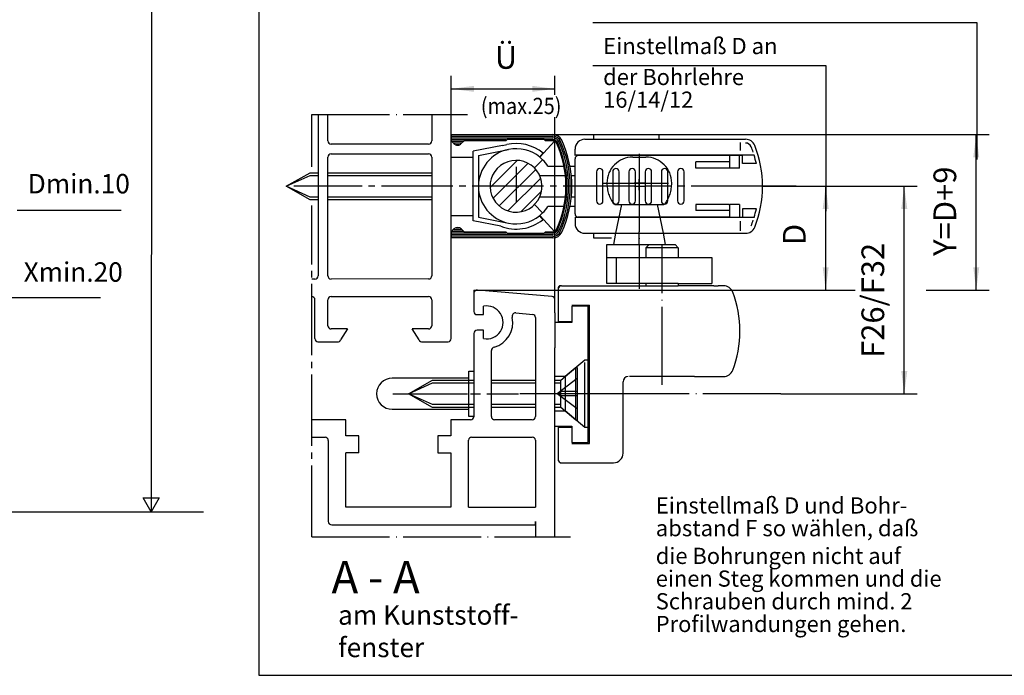
# Model space of a CAD drawing. Units: millimetres. Extents: x -519 to 312, y -845 to -261.
# Drawn here: x -297 to -146, y -716 to -615 of the extents above; entities that cross this region are included whole.
import ezdxf

# ---------------------------------------------------------------- set-up
doc = ezdxf.new("R2010")
doc.units = ezdxf.units.MM
for name, pattern in [('DASH_CENTER', [14, 11, -1, 1, -1]), ('DOT_CENTER', [14, 12, -1, 0, -1]), ('LONG_DASHED', [15, 10, -5])]:
    doc.linetypes.add(name, pattern=pattern)
for name, color, linetype in [('1', 7, 'Continuous'), ('AM_VIS', 7, 'Continuous'), ('Mittellinie', 7, 'Continuous'), ('VollBreit', 7, 'Continuous')]:
    doc.layers.add(name, color=color, linetype=linetype)
doc.styles.add('CONVERTER_13', font='txt.shx', dxfattribs={"width": 0.9})
doc.styles.add('CONVERTER_15', font='txt.shx', dxfattribs={"width": 0.99})
doc.dimstyles.new('ME10_DIM_22', dxfattribs={"dimtxt": 3.5, "dimasz": 3.5, "dimexe": 2, "dimexo": 0, "dimgap": 2, "dimtad": 1, "dimdsep": 46, "dimtxsty": 'CONVERTER_13', "dimsah": 1, "dimcen": 0.09, "dimclrd": 3, "dimclre": 3, "dimclrt": 4, "dimadec": 0, "dimazin": 0, "dimtfac": 1, "dimtdec": 4, "dimtix": 1, "dimtmove": 0, "dimatfit": 3, "dimfxl": 1, "dimtolj": 1, "dimtzin": 0, "dimarcsym": 0})
doc.dimstyles.new('ME10_DIM_23', dxfattribs={"dimtxt": 3.5, "dimasz": 3.5, "dimexe": 2, "dimexo": 0, "dimgap": 2, "dimtad": 1, "dimdsep": 46, "dimtxsty": 'CONVERTER_13', "dimsah": 1, "dimcen": 0.09, "dimclrd": 3, "dimclre": 3, "dimclrt": 4, "dimadec": 0, "dimazin": 0, "dimtfac": 1, "dimtdec": 4, "dimtix": 1, "dimtmove": 0, "dimatfit": 3, "dimfxl": 1, "dimtolj": 1, "dimtzin": 0, "dimarcsym": 0})
doc.dimstyles.new('ME10_DIM_24', dxfattribs={"dimtxt": 3.5, "dimasz": 3.5, "dimexe": 2, "dimexo": 0, "dimgap": 2, "dimtad": 1, "dimdsep": 46, "dimtxsty": 'CONVERTER_13', "dimsah": 1, "dimcen": 0.09, "dimclrd": 3, "dimclre": 3, "dimclrt": 4, "dimadec": 0, "dimazin": 0, "dimtfac": 1, "dimtdec": 4, "dimtix": 1, "dimtmove": 0, "dimatfit": 3, "dimfxl": 1, "dimtolj": 1, "dimtzin": 0, "dimarcsym": 0})
doc.dimstyles.new('ME10_DIM_26', dxfattribs={"dimtxt": 3.5, "dimasz": 3.5, "dimexe": 2, "dimexo": 0, "dimgap": 2, "dimtad": 1, "dimdsep": 46, "dimtxsty": 'CONVERTER_13', "dimsah": 1, "dimcen": 0.09, "dimclrd": 3, "dimclre": 3, "dimclrt": 4, "dimadec": 0, "dimazin": 0, "dimtfac": 1, "dimtdec": 4, "dimtix": 1, "dimtmove": 0, "dimatfit": 3, "dimfxl": 1, "dimtolj": 1, "dimtzin": 0, "dimarcsym": 0})

# ---------------------------------------------------------------- blocks, each defined once
blk = doc.blocks.new('40444-EP-012__1', base_point=(-103.921, -553.392))
at = {"color": 3, "linetype": 'Continuous'}
for p, q in [((-277.115, -478.178), (-277.19, -690.76)), ((-297.835, -644.202), (-281.835, -644.202)), ((-278.44, -688.595), (-275.94, -688.595)), ((-277.19, -690.76), (-278.44, -688.595)), ((-275.94, -688.595), (-277.19, -690.76))]:
    blk.add_line(p, q, dxfattribs=at)
at = {"layer": '1', "color": 3, "linetype": 'Continuous'}
for p, q in [((-300, -657.702), (-285, -657.702)), ((-302.924, -690.76), (-269.115, -690.76))]:
    blk.add_line(p, q, dxfattribs=at)
at = {"color": 1, "style": 'CONVERTER_15', "width": 0.99}
for s, p in [('Dmin.10', (-296.222, -641.642)), ('Xmin.20', (-296.847, -655.267))]:
    blk.add_text(s, height=3, dxfattribs=at).set_placement(p)
blk = doc.blocks.new('Flügelbock__2', base_point=(-203.21, -659.62))
at = {"color": 3, "linetype": 'LONG_DASHED'}
for p, q in [((-204.7, -643.34), (-205.59, -647.79)), ((-199.18, -643.34), (-198.29, -647.79))]:
    blk.add_line(p, q, dxfattribs=at)
at = {"color": 4, "linetype": 'Continuous'}
for p, q in [((-205.59, -647.79), (-205.94, -649.54)), ((-198.29, -647.79), (-197.94, -649.54)), ((-206.94, -655.54), (-206.94, -649.54)), ((-206.94, -649.54), (-196.94, -649.54)), ((-206.94, -651.54), (-201.09, -651.54)), ((-201.09, -651.54), (-200.94, -651.54)), ((-196.78, -651.54), (-190.78, -651.54)), ((-190.78, -651.54), (-190.78, -655.54)), ((-195.94, -655.54), (-205.44, -655.54)), ((-214.44, -656.19), (-214.44, -661.39)), ((-213.94, -655.89), (-214.14, -655.89)), ((-195.44, -655.89), (-195.94, -655.89)), ((-190.44, -655.89), (-195.44, -655.89)), ((-188.95, -655.89), (-189.78, -655.89)), ((-212.34, -658.89), (-209.64, -658.89)), ((-209.64, -680.19), (-209.64, -658.89)), ((-214.44, -661.39), (-212.34, -661.39)), ((-204.44, -681.69), (-204.44, -670.69)), ((-193.44, -669.89), (-188.95, -669.89)), ((-214.44, -677.69), (-212.34, -677.69)), ((-214.44, -677.69), (-214.44, -682.89)), ((-212.34, -680.19), (-209.64, -680.19)), ((-214.14, -683.19), (-205.94, -683.19))]:
    blk.add_line(p, q, dxfattribs=at)
at = {"color": 3, "linetype": 'DASH_CENTER'}
blk.add_line((-201.94, -649.54), (-201.94, -647.54), dxfattribs=at)
at = {"color": 3, "linetype": 'Continuous'}
blk.add_line((-205.44, -655.54), (-205.44, -651.54), dxfattribs=at)
at = {"color": 4, "linetype": 'Continuous'}
for centre, radius, start, end in [((-188.95, -657.39), 1.5, 20.7836, 90), ((-203.44, -662.89), 17, 339.2164, 0), ((-188.95, -668.39), 1.5, 270, 339.2164)]:
    blk.add_arc(centre, radius, start, end, dxfattribs=at)
at = {"layer": '1', "color": 3, "linetype": 'LONG_DASHED'}
for p, q in [((-205.74, -643.34), (-205.9, -643.26)), ((-198.14, -643.34), (-197.98, -643.26))]:
    blk.add_line(p, q, dxfattribs=at)
at = {"layer": '1', "color": 4, "linetype": 'Continuous'}
for p, q in [((-200.94, -650.04), (-200.44, -649.54)), ((-200.44, -649.54), (-196.44, -649.54)), ((-196.44, -649.54), (-195.94, -650.04)), ((-200.94, -650.04), (-200.94, -651.54)), ((-195.94, -650.04), (-200.94, -650.04)), ((-195.94, -650.04), (-195.94, -651.54)), ((-200.94, -651.54), (-196.78, -651.54)), ((-205.44, -655.54), (-206.94, -655.54)), ((-195.94, -655.54), (-190.78, -655.54)), ((-213.94, -655.89), (-201.09, -655.89)), ((-205.44, -655.89), (-195.94, -655.89)), ((-190.44, -655.89), (-189.78, -655.89)), ((-212.34, -659.04), (-212.34, -661.54)), ((-193.44, -669.89), (-203.44, -669.89)), ((-212.34, -677.54), (-212.34, -680.04))]:
    blk.add_line(p, q, dxfattribs=at)
at = {"layer": '1', "color": 3, "linetype": 'DOT_CENTER'}
for p, q in [((-198.44, -671.14), (-198.44, -649.54)), ((-205.74, -672.54), (-219.99, -672.54))]:
    blk.add_line(p, q, dxfattribs=at)
at = {"layer": '1', "color": 7, "linetype": 'Continuous'}
for p, q in [((-200.94, -655.54), (-200.94, -655.89)), ((-195.94, -655.54), (-195.94, -655.89))]:
    blk.add_line(p, q, dxfattribs=at)
at = {"layer": '1', "color": 4, "linetype": 'Continuous'}
for centre, radius, start, end in [((-213.94, -656.39), 0.5, 90, 180), ((-214.14, -656.19), 0.3, 90, 180), ((-203.44, -662.89), 17, 0, 20.7836), ((-203.64, -670.69), 0.8, 90, 180), ((-213.94, -682.69), 0.5, 180, 270), ((-205.94, -681.69), 1.5, 270, 0)]:
    blk.add_arc(centre, radius, start, end, dxfattribs=at)
at = {"layer": 'AM_VIS', "color": 3, "linetype": 'LONG_DASHED'}
blk.add_line((-202.94, -636.04), (-201.94, -636.04), dxfattribs=at)
at = {"layer": 'VollBreit', "color": 3, "linetype": 'LONG_DASHED'}
blk.add_line((-201.94, -636.04), (-200.94, -636.04), dxfattribs=at)
for centre, radius, start, end in [((-202.94, -640.04), 4, 90, 180), ((-200.94, -640.04), 4, 0, 90), ((-201.44, -640.04), 5.5, 180, 215.7963), ((-202.44, -640.04), 5.5, 324.2037, 0)]:
    blk.add_arc(centre, radius, start, end, dxfattribs=at)
blk.add_open_spline([(-205.74, -643.34), (-205.74, -643.34), (-205.73, -643.34), (-205.71, -643.34), (-205.66, -643.34), (-205.59, -643.34), (-205.5, -643.34), (-205.4, -643.34), (-205.29, -643.34), (-205.16, -643.34), (-205.03, -643.34), (-204.86, -643.34), (-204.68, -643.34), (-204.48, -643.34), (-204.31, -643.34), (-204.14, -643.34), (-203.98, -643.34), (-203.84, -643.34), (-203.7, -643.34), (-203.56, -643.34), (-203.4, -643.34), (-203.23, -643.34), (-203.04, -643.34), (-202.85, -643.34), (-202.64, -643.34), (-202.42, -643.34), (-202.18, -643.34), (-201.94, -643.34), (-201.69, -643.34), (-201.44, -643.34), (-201.2, -643.34), (-200.97, -643.34), (-200.75, -643.34), (-200.55, -643.34), (-200.35, -643.34), (-200.17, -643.34), (-200, -643.34), (-199.84, -643.34), (-199.7, -643.34), (-199.55, -643.34), (-199.4, -643.34), (-199.25, -643.34), (-199.09, -643.34), (-198.92, -643.34), (-198.76, -643.34), (-198.62, -643.34), (-198.51, -643.34), (-198.41, -643.34), (-198.32, -643.34), (-198.25, -643.34), (-198.19, -643.34), (-198.16, -643.34), (-198.15, -643.34), (-198.14, -643.34), (-198.14, -643.34)], degree=3, knots=[0, 0, 0, 0, 0.009502, 0.029378, 0.059628, 0.141042, 0.23326, 0.336284, 0.450112, 0.574746, 0.710184, 0.856427, 1.064676, 1.262205, 1.437098, 1.602631, 1.758801, 1.905611, 2.043059, 2.171146, 2.332485, 2.505759, 2.690967, 2.888111, 3.097189, 3.318202, 3.551149, 3.796032, 4.052849, 4.304491, 4.544671, 4.77339, 4.990648, 5.196445, 5.39078, 5.573653, 5.745066, 5.905017, 6.038564, 6.182049, 6.335469, 6.488687, 6.650678, 6.821443, 7.00098, 7.122743, 7.233276, 7.332579, 7.420654, 7.4975, 7.563116, 7.580846, 7.592365, 7.597674, 7.597674, 7.597674, 7.597674], dxfattribs=at)
blk = doc.blocks.new('Flügelbock__3', base_point=(-183.03, -539.09))
at = {"layer": '1'}
blk.add_blockref('Flügelbock__2', (-203.21, -659.62), dxfattribs=at)
blk = doc.blocks.new('40444-1-0125__8', base_point=(-201.63, -645.95))
at = {"layer": 'Mittellinie', "color": 3, "linetype": 'DOT_CENTER'}
blk.add_line((-201.94, -635.54), (-201.94, -656.36), dxfattribs=at)
at = {"layer": 'Mittellinie', "color": 3, "linetype": 'LONG_DASHED'}
blk.add_line((-207.44, -640.04), (-195.81, -640.04), dxfattribs=at)
blk = doc.blocks.new('*D34')
at = {"layer": '1', "color": 3, "linetype": 'Continuous'}
for p, q in [((-182.94, -640.54), (-159.1, -640.54)), ((-161.1, -672.54), (-161.1, -640.54)), ((-180.13, -672.54), (-159.1, -672.54))]:
    blk.add_line(p, q, dxfattribs=at)
at = {"layer": '1', "color": 3}
for points in [[(-160.63, -644.04), (-161.56, -644.04), (-161.1, -640.54)], [(-161.56, -669.04), (-160.63, -669.04), (-161.1, -672.54)]]:
    blk.add_solid(points, dxfattribs=at)
at = {"layer": '1', "color": 4, "insert": (-163.1, -667.01), "char_height": 3.5, "attachment_point": 7, "rotation": 90, "line_spacing_factor": 0.60024, "style": 'CONVERTER_13'}
blk.add_mtext('F26/F32', dxfattribs=at)
blk = doc.blocks.new('*D35')
at = {"layer": '1', "color": 3, "linetype": 'Continuous'}
for p, q in [((-182.94, -640.54), (-171.21, -640.54)), ((-173.21, -656.54), (-173.21, -640.54)), ((-225.1, -656.54), (-171.21, -656.54))]:
    blk.add_line(p, q, dxfattribs=at)
at = {"layer": '1', "color": 3}
for points in [[(-172.75, -644.04), (-173.67, -644.04), (-173.21, -640.54)], [(-173.67, -653.04), (-172.75, -653.04), (-173.21, -656.54)]]:
    blk.add_solid(points, dxfattribs=at)
at = {"layer": '1', "color": 4, "insert": (-175.21, -649.62), "char_height": 3.5, "attachment_point": 7, "rotation": 90, "line_spacing_factor": 0.60024, "style": 'CONVERTER_13'}
blk.add_mtext('D', dxfattribs=at)
blk = doc.blocks.new('*D36')
at = {"layer": '1', "color": 3, "linetype": 'Continuous'}
for p, q in [((-215.26, -632.57), (-148, -632.57)), ((-150, -656.54), (-150, -632.57)), ((-225.1, -656.54), (-168.67, -656.54)), ((-157.7, -656.54), (-148, -656.54))]:
    blk.add_line(p, q, dxfattribs=at)
at = {"layer": '1', "color": 3}
for points in [[(-149.54, -636.07), (-150.46, -636.07), (-150, -632.57)], [(-150.46, -653.04), (-149.54, -653.04), (-150, -656.54)]]:
    blk.add_solid(points, dxfattribs=at)
at = {"layer": '1', "color": 4, "insert": (-152, -651.27), "char_height": 3.5, "attachment_point": 7, "rotation": 90, "line_spacing_factor": 0.60024, "style": 'CONVERTER_13'}
blk.add_mtext('Y=D+9', dxfattribs=at)
blk = doc.blocks.new('*D38')
at = {"layer": '1', "color": 3, "linetype": 'Continuous'}
for p, q in [((-230.94, -629.49), (-230.94, -623.51)), ((-214.94, -626.45), (-214.94, -623.51)), ((-230.94, -625.51), (-214.94, -625.51)), ((-214.94, -660.04), (-214.94, -629.89))]:
    blk.add_line(p, q, dxfattribs=at)
at = {"layer": '1', "color": 3}
for points in [[(-227.44, -625.05), (-227.44, -625.97), (-230.94, -625.51)], [(-218.44, -625.97), (-218.44, -625.05), (-214.94, -625.51)]]:
    blk.add_solid(points, dxfattribs=at)
at = {"layer": '1', "color": 4, "insert": (-224.21, -623.51), "char_height": 3.5, "attachment_point": 7, "rotation": 0.0001, "line_spacing_factor": 0.60024, "style": 'CONVERTER_13'}
blk.add_mtext('Ü', dxfattribs=at)
blk = doc.blocks.new('Kappe', base_point=(-172.63, -615.04))
at = {"color": 4, "linetype": 'Continuous'}
for p, q in [((-228.31, -555.14), (-240.11, -555.14)), ((-228.31, -561.04), (-228.31, -554.04)), ((-228.31, -554.04), (-227.51, -554.04)), ((-103.56, -555.14), (-115.36, -555.14)), ((-103.56, -554.04), (-102.76, -554.04)), ((-103.56, -561.04), (-103.56, -554.04)), ((-240.11, -559.94), (-228.31, -559.94)), ((-115.36, -559.94), (-103.56, -559.94)), ((-227.51, -561.04), (-228.31, -561.04)), ((-102.76, -561.04), (-103.56, -561.04)), ((-228.24, -669.04), (-227.44, -669.04)), ((-228.24, -676.04), (-228.24, -669.04)), ((-228.24, -670.14), (-240.04, -670.14)), ((-240.04, -674.94), (-228.24, -674.94)), ((-227.44, -676.04), (-228.24, -676.04))]:
    blk.add_line(p, q, dxfattribs=at)
at = {"color": 3, "linetype": 'DASH_CENTER'}
for p, q in [((-240.01, -557.54), (-227.51, -557.54)), ((-115.26, -557.54), (-102.76, -557.54)), ((-239.94, -672.54), (-227.44, -672.54))]:
    blk.add_line(p, q, dxfattribs=at)
at = {"color": 4, "linetype": 'Continuous'}
for centre, start, end in [((-240.11, -557.54), 90, 180), ((-115.36, -557.54), 90, 180), ((-240.11, -557.54), 180, 270), ((-115.36, -557.54), 180, 270), ((-240.04, -672.54), 90, 180), ((-240.04, -672.54), 180, 270)]:
    blk.add_arc(centre, 2.4, start, end, dxfattribs=at)
blk = doc.blocks.new('40444-0-004__16', base_point=(-145.04, -587.26))
at = {"layer": '1'}
blk.add_blockref('Kappe', (-172.63, -615.04), dxfattribs=at)
blk = doc.blocks.new('Schnitt_A-A__9', base_point=(-145.036, -662.221))
at = {"layer": '1', "linetype": 'Continuous'}
h = blk.add_hatch(dxfattribs=at)
h.set_pattern_fill('_USER', color=3, scale=1.5, angle=45, pattern_type=0)
h.set_pattern_definition([(45, (0, 0), (-1.0606602, 1.0606602), [])])
h.paths.add_polyline_path([(-218.112, -637.713), (-219.194, -636.943), (-220.465, -636.57), (-221.986, -636.68), (-222.816, -637.009), (-223.939, -637.893), (-224.385, -638.507), (-224.805, -639.507), (-224.941, -640.542), (-224.849, -641.391), (-224.496, -642.374), (-223.917, -643.214), (-223.177, -643.858), (-222.351, -644.285), (-221.589, -644.489), (-220.428, -644.509), (-219.409, -644.237), (-218.638, -643.813), (-218.112, -643.37), (-217.567, -642.691), (-217.275, -642.142), (-217.01, -641.28), (-216.941, -640.542), (-217.04, -639.655), (-217.432, -638.621), (-217.826, -638.032)])
at = {"color": 3, "linetype": 'Continuous'}
for p, q in [((-149.85, -615.319), (-209.08, -615.319)), ((-209.08, -621.93), (-173.175, -621.93)), ((-173.175, -621.93), (-173.175, -644.371))]:
    blk.add_line(p, q, dxfattribs=at)
at = {"color": 3, "linetype": 'DASH_CENTER'}
for p, q in [((-252.44, -637.533), (-252.44, -629.486)), ((-202.686, -640.542), (-255.171, -640.542)), ((-182.941, -640.542), (-201.032, -640.542)), ((-177.774, -640.542), (-182.941, -640.542)), ((-252.44, -694.597), (-252.44, -643.513)), ((-239.441, -672.542), (-220.568, -672.542))]:
    blk.add_line(p, q, dxfattribs=at)
at = {"color": 4, "linetype": 'Continuous'}
for p, q in [((-251.44, -629.486), (-251.44, -654.342)), ((-249.94, -633.541), (-249.94, -629.486)), ((-233.941, -629.486), (-233.941, -633.541)), ((-230.941, -664.039), (-230.94, -629.486)), ((-208.941, -632.542), (-198.941, -632.542)), ((-208.941, -633.292), (-208.941, -632.542)), ((-198.941, -632.542), (-198.941, -633.292)), ((-234.441, -634.041), (-249.44, -634.041)), ((-223.053, -634.236), (-227.541, -635.138)), ((-217.281, -636.042), (-214.941, -633.542)), ((-249.44, -635.541), (-234.441, -635.541)), ((-227.541, -645.854), (-227.541, -635.138)), ((-226.741, -635.792), (-222.084, -634.855)), ((-226.741, -635.792), (-226.741, -645.292)), ((-217.281, -636.042), (-216.777, -635.421)), ((-249.94, -654.342), (-249.94, -636.041)), ((-233.941, -636.041), (-233.941, -654.341)), ((-230.941, -636.042), (-227.541, -636.042)), ((-218.112, -637.713), (-216.84, -636.44)), ((-216.039, -637.442), (-213.542, -637.442)), ((-212.626, -637.442), (-211.941, -637.442)), ((-213.315, -638.942), (-217.275, -638.942)), ((-211.941, -638.942), (-212.416, -638.942)), ((-218.112, -643.37), (-216.84, -644.643)), ((-217.275, -642.142), (-213.315, -642.142)), ((-212.416, -642.142), (-211.941, -642.142)), ((-230.941, -645.042), (-227.541, -645.042)), ((-217.281, -645.042), (-214.941, -647.542)), ((-213.542, -643.642), (-216.039, -643.642)), ((-211.941, -643.642), (-212.626, -643.642)), ((-223.305, -646.705), (-227.541, -645.854)), ((-226.741, -645.292), (-222.084, -646.228)), ((-217.324, -645.076), (-216.82, -645.697)), ((-230.941, -647.861), (-230.941, -647.643)), ((-208.941, -648.542), (-208.941, -647.792)), ((-206.233, -648.542), (-208.941, -648.542)), ((-234.44, -654.841), (-249.44, -654.842)), ((-227.441, -656.541), (-227.441, -659.842)), ((-227.441, -657.04), (-227.441, -659.842)), ((-215.397, -657.548), (-226.897, -656.542)), ((-249.94, -662.041), (-249.94, -658.041)), ((-249.44, -657.541), (-234.441, -657.541)), ((-233.941, -658.041), (-233.941, -662.041)), ((-214.941, -660.041), (-214.941, -658.046)), ((-225.941, -660.342), (-225.941, -659.042)), ((-220.965, -660.072), (-218.356, -660.3)), ((-226.941, -660.342), (-225.941, -660.342)), ((-217.941, -660.796), (-217.941, -664.541)), ((-214.441, -661.392), (-212.341, -661.392)), ((-248.326, -662.541), (-249.44, -662.541)), ((-234.441, -662.541), (-235.554, -662.541)), ((-227.441, -663.241), (-227.44, -676.085)), ((-225.941, -662.741), (-226.941, -662.741)), ((-225.941, -664.041), (-225.941, -662.741)), ((-251.484, -664.541), (-248.44, -664.541)), ((-235.373, -664.541), (-231.397, -664.541)), ((-217.941, -664.541), (-217.941, -676.041)), ((-224.741, -676.041), (-224.741, -665.877)), ((-214.941, -675.641), (-214.941, -665.441)), ((-247.19, -676.541), (-252.44, -676.541)), ((-247.19, -679.041), (-247.19, -676.541)), ((-227.939, -676.541), (-230.991, -676.541)), ((-230.991, -676.541), (-230.991, -679.041)), ((-218.441, -676.541), (-224.241, -676.541)), ((-214.441, -677.692), (-212.341, -677.692)), ((-212.341, -677.692), (-212.341, -680.042)), ((-252.44, -679.242), (-250.39, -679.242)), ((-249.89, -679.743), (-249.89, -692.241)), ((-245.19, -679.041), (-247.19, -679.041)), ((-245.19, -681.641), (-245.19, -679.041)), ((-230.991, -679.041), (-232.991, -679.041)), ((-232.991, -679.041), (-232.991, -681.641)), ((-228.291, -690.041), (-228.291, -679.698)), ((-227.791, -679.242), (-218.441, -679.242)), ((-217.941, -679.698), (-217.941, -690.041)), ((-214.941, -694.597), (-214.941, -678.741)), ((-247.19, -690.041), (-247.19, -681.641)), ((-230.991, -681.641), (-230.991, -690.041)), ((-230.991, -690.041), (-247.19, -690.041)), ((-249.353, -692.741), (-217.941, -692.741)), ((-217.941, -692.741), (-217.941, -692.241)), ((-217.941, -692.241), (-217.941, -694.597))]:
    blk.add_line(p, q, dxfattribs=at)
at = {"color": 1, "linetype": 'Continuous'}
blk.add_line((-260.588, -715.972), (-29.485, -715.972), dxfattribs=at)
at = {"color": 4, "linetype": 'Continuous'}
for radius, start, end in [(6.6, 50.88373, 102.5757), (5.8, 101.36858, 258.63118), (5.8, 50.88368, 101.36858), (4, 45.00124, 336.42188), (5.8, 45.0017, 50.88368), (5.8, 32.30832, 45.0017), (4, 336.42188, 45.00124), (5.8, 308.57092, 309.11632), (5.8, 309.11632, 314.99829), (5.8, 314.9983, 327.69168), (6.6, 249.09952, 308.63631), (5.8, 258.63118, 308.57092)]:
    blk.add_arc((-220.941, -640.542), radius, start, end, dxfattribs=at)
at = {"layer": '1', "color": 1, "linetype": 'Continuous'}
blk.add_line((-260.588, -608.469), (-260.588, -715.972), dxfattribs=at)
at = {"layer": '1', "color": 3, "linetype": 'Continuous'}
for p, q in [((-149.85, -636.411), (-149.85, -615.319)), ((-256.381, -640.542), (-252.681, -638.862)), ((-252.681, -638.862), (-251.44, -638.862)), ((-249.94, -638.862), (-233.941, -638.862)), ((-252.681, -642.222), (-256.381, -640.542)), ((-251.44, -642.222), (-252.681, -642.222)), ((-233.941, -642.222), (-249.94, -642.222)), ((-188.041, -645.292), (-186.501, -645.292)), ((-227.441, -656.541), (-225.101, -656.541)), ((-209.841, -667.342), (-210.341, -667.342)), ((-237.535, -672.542), (-233.835, -670.862)), ((-233.835, -670.862), (-227.441, -670.862)), ((-224.741, -670.862), (-217.941, -670.862)), ((-233.835, -674.222), (-237.535, -672.542)), ((-227.44, -674.222), (-233.835, -674.222)), ((-217.941, -674.222), (-224.741, -674.222))]:
    blk.add_line(p, q, dxfattribs=at)
at = {"layer": '1', "color": 3, "linetype": 'DOT_CENTER'}
for p, q in [((-252.44, -629.486), (-228.44, -629.486)), ((-220.941, -637.523), (-220.941, -643.046)), ((-200.922, -640.042), (-202.753, -640.042)), ((-201.941, -641.132), (-201.941, -639.427)), ((-202.686, -640.542), (-201.032, -640.542)), ((-180.133, -672.542), (-220.568, -672.542)), ((-252.44, -694.597), (-212.522, -694.597))]:
    blk.add_line(p, q, dxfattribs=at)
at = {"layer": '1', "color": 4, "linetype": 'Continuous'}
for p, q in [((-230.941, -632.573), (-215.256, -632.571)), ((-230.941, -632.573), (-230.941, -633.518)), ((-230.941, -632.823), (-215.256, -632.821)), ((-230.941, -633.073), (-215.256, -633.071)), ((-230.941, -633.323), (-222.441, -633.322)), ((-230.506, -633.957), (-230.941, -633.523)), ((-230.795, -633.573), (-229.109, -633.573)), ((-230.534, -633.823), (-229.357, -633.823)), ((-230.194, -634.073), (-229.717, -634.073)), ((-228.89, -633.472), (-229.375, -633.957)), ((-228.89, -633.472), (-222.441, -633.472)), ((-223.053, -634.236), (-222.378, -634.1)), ((-222.241, -633.272), (-222.441, -633.472)), ((-222.241, -633.272), (-216.641, -633.271)), ((-216.441, -633.471), (-216.641, -633.271)), ((-216.489, -633.321), (-215.256, -633.321)), ((-216.441, -633.471), (-215.192, -633.471)), ((-210.341, -633.292), (-185.547, -633.292)), ((-211.841, -635.792), (-211.841, -634.792)), ((-184.238, -635.742), (-211.841, -635.742)), ((-186.041, -635.792), (-211.341, -635.792)), ((-209.414, -635.792), (-209.375, -635.742)), ((-209.141, -635.742), (-209.141, -635.792)), ((-195.441, -635.792), (-195.441, -635.742)), ((-211.841, -644.792), (-211.841, -636.292)), ((-256.381, -640.542), (-252.681, -638.442)), ((-252.681, -638.442), (-251.44, -638.442)), ((-249.94, -638.442), (-233.941, -638.442)), ((-252.681, -642.642), (-256.381, -640.542)), ((-251.44, -642.642), (-252.681, -642.642)), ((-233.941, -642.642), (-249.94, -642.642)), ((-211.841, -645.292), (-211.841, -646.292)), ((-184.238, -645.342), (-211.841, -645.342)), ((-188.041, -645.292), (-211.341, -645.292)), ((-209.375, -645.342), (-209.414, -645.292)), ((-209.141, -645.292), (-209.141, -645.342)), ((-195.441, -645.342), (-195.441, -645.292)), ((-186.501, -645.292), (-186.041, -645.292)), ((-230.941, -647.56), (-230.506, -647.126)), ((-230.941, -647.565), (-230.941, -647.643)), ((-222.441, -647.761), (-230.941, -647.76)), ((-230.941, -647.861), (-230.941, -648.51)), ((-215.256, -648.012), (-230.941, -648.01)), ((-229.109, -647.51), (-230.795, -647.51)), ((-229.357, -647.26), (-230.534, -647.26)), ((-229.717, -647.01), (-230.194, -647.01)), ((-229.375, -647.126), (-228.89, -647.611)), ((-222.441, -647.611), (-228.89, -647.611)), ((-222.441, -647.611), (-222.241, -647.811)), ((-216.641, -647.812), (-222.241, -647.811)), ((-216.641, -647.812), (-216.441, -647.612)), ((-215.256, -647.762), (-216.489, -647.762)), ((-215.192, -647.612), (-216.441, -647.612)), ((-210.341, -647.792), (-185.547, -647.792)), ((-215.256, -648.262), (-230.941, -648.26)), ((-215.256, -648.512), (-230.941, -648.51)), ((-251.94, -654.842), (-252.44, -654.842)), ((-251.94, -664.039), (-251.94, -658.041)), ((-214.941, -660.041), (-214.941, -665.441)), ((-209.841, -659.042), (-212.341, -659.042)), ((-212.341, -659.042), (-212.341, -661.542)), ((-209.841, -680.042), (-209.841, -659.042)), ((-212.341, -661.542), (-214.941, -661.542)), ((-246.94, -662.541), (-248.326, -662.541)), ((-246.94, -662.541), (-247.983, -664.245)), ((-235.897, -664.245), (-236.94, -662.541)), ((-235.554, -662.541), (-236.94, -662.541)), ((-237.535, -672.542), (-233.835, -670.442)), ((-233.835, -670.442), (-227.441, -670.442)), ((-224.741, -670.442), (-217.941, -670.442)), ((-233.835, -674.642), (-237.535, -672.542)), ((-227.44, -674.642), (-233.835, -674.642)), ((-217.941, -674.642), (-224.741, -674.642)), ((-214.941, -678.741), (-214.941, -675.641)), ((-214.941, -677.542), (-212.341, -677.542)), ((-212.341, -677.542), (-212.341, -677.692)), ((-212.341, -680.042), (-209.841, -680.042)), ((-245.19, -681.641), (-247.19, -681.641)), ((-232.991, -681.641), (-230.991, -681.641)), ((-228.291, -690.041), (-217.941, -690.041))]:
    blk.add_line(p, q, dxfattribs=at)
at = {"layer": '1', "color": 7, "linetype": 'Continuous'}
for p, q in [((-186.341, -635.021), (-186.341, -633.767)), ((-188.031, -635.792), (-188.031, -637.742)), ((-186.501, -637.742), (-186.501, -635.792)), ((-186.041, -637.042), (-186.041, -635.792)), ((-193.241, -637.742), (-193.241, -636.792)), ((-188.041, -636.792), (-193.241, -636.792)), ((-183.898, -637.042), (-186.041, -637.042)), ((-208.541, -638.292), (-208.541, -642.792)), ((-207.541, -642.792), (-207.541, -638.292)), ((-206.041, -638.292), (-206.041, -642.792)), ((-205.041, -642.792), (-205.041, -638.292)), ((-203.541, -638.292), (-203.541, -642.792)), ((-202.541, -642.792), (-202.541, -638.292)), ((-201.041, -638.292), (-201.041, -642.792)), ((-200.041, -642.792), (-200.041, -638.292)), ((-198.541, -638.292), (-198.541, -642.792)), ((-197.541, -642.792), (-197.541, -638.292)), ((-196.041, -638.292), (-196.041, -642.792)), ((-195.041, -642.792), (-195.041, -638.292)), ((-186.501, -637.742), (-193.241, -637.742)), ((-193.241, -643.342), (-193.241, -644.292)), ((-188.141, -643.342), (-193.241, -643.342)), ((-188.141, -643.342), (-188.031, -643.342)), ((-188.041, -643.342), (-188.041, -645.292)), ((-186.501, -643.342), (-188.031, -643.342)), ((-186.501, -643.342), (-186.501, -645.292)), ((-188.041, -644.292), (-193.241, -644.292)), ((-183.898, -644.042), (-186.041, -644.042)), ((-186.041, -644.042), (-186.041, -645.292)), ((-186.341, -647.426), (-186.341, -645.909))]:
    blk.add_line(p, q, dxfattribs=at)
at = {"layer": '1', "color": 3, "linetype": 'LONG_DASHED'}
for p, q in [((-210.341, -667.342), (-213.38, -669.892)), ((-210.341, -677.742), (-210.341, -667.342)), ((-214.035, -670.442), (-211.711, -668.492)), ((-211.711, -676.592), (-211.711, -668.492)), ((-211.711, -668.492), (-211.535, -668.492)), ((-211.535, -668.492), (-211.535, -676.592)), ((-213.38, -669.892), (-214.941, -669.892)), ((-214.941, -670.442), (-214.035, -670.442)), ((-211.535, -670.192), (-214.583, -672.542)), ((-214.035, -674.642), (-214.035, -670.442)), ((-213.38, -669.892), (-213.38, -675.192)), ((-214.941, -670.862), (-214.035, -670.862)), ((-211.535, -672.212), (-214.155, -672.212)), ((-214.155, -672.872), (-214.155, -672.212)), ((-211.535, -674.892), (-214.583, -672.542)), ((-211.535, -672.872), (-214.155, -672.872)), ((-214.035, -674.222), (-214.941, -674.222)), ((-214.035, -674.642), (-214.941, -674.642)), ((-214.941, -675.192), (-213.38, -675.192)), ((-211.711, -676.592), (-214.035, -674.642)), ((-210.341, -677.742), (-213.38, -675.192)), ((-211.535, -676.592), (-211.711, -676.592)), ((-209.841, -677.742), (-210.341, -677.742))]:
    blk.add_line(p, q, dxfattribs=at)
at = {"layer": '1', "color": 4, "linetype": 'Continuous'}
for centre, radius, start, end in [((-215.256, -634.071), 1.5, 24.67361, 90.00629), ((-215.256, -634.071), 1.25, 24.67361, 90.00629), ((-249.44, -633.541), 0.5, 180.00022, 270.00116), ((-234.441, -633.541), 0.5, 270.00244, 359.99825), ((-229.941, -633.392), 0.8, 225, 315), ((-215.256, -634.071), 1, 24.67361, 90.00629), ((-215.256, -634.071), 0.75, 24.67361, 90.00629), ((-215.192, -633.971), 0.5, 24.91049, 90.00169), ((-229.341, -640.542), 16.1, 335.08951, 24.91049), ((-229.341, -640.542), 16.25, 335.32639, 24.67361), ((-229.341, -640.542), 16.5, 335.32639, 24.67361), ((-229.341, -640.542), 16.75, 335.32639, 24.67361), ((-229.341, -640.542), 17, 335.32639, 24.67361), ((-210.341, -634.792), 1.5, 90, 180), ((-185.547, -634.792), 1.5, 21.77531, 90), ((-199.941, -640.542), 17, 338.22469, 21.77531), ((-249.44, -636.041), 0.5, 90.00182, 180.00024), ((-234.441, -636.041), 0.5, 0.0025, 89.99922), ((-211.341, -636.292), 0.5, 90, 180), ((-211.341, -644.792), 0.5, 180, 270), ((-210.341, -646.292), 1.5, 180, 270), ((-229.941, -647.692), 0.8, 45, 135), ((-215.256, -647.012), 0.75, 269.99371, 335.32639), ((-215.256, -647.012), 1, 269.99371, 335.32639), ((-215.256, -647.012), 1.25, 269.99371, 335.32639), ((-215.256, -647.012), 1.5, 269.99371, 335.32639), ((-215.192, -647.112), 0.5, 269.99831, 335.08951), ((-185.547, -646.292), 1.5, 270, 338.22469), ((-251.94, -654.342), 0.5, 269.98125, 0.01875), ((-249.44, -654.342), 0.5, 179.97003, 270.03043), ((-234.44, -654.341), 0.5, 269.9956, 0.0044), ((-226.941, -657.04), 0.5, 85.00906, 180.00061), ((-252.44, -658.041), 0.5, 0.01321, 89.98679), ((-249.44, -658.041), 0.5, 90.01321, 179.98679), ((-234.441, -658.041), 0.5, 0.01321, 89.98679), ((-215.441, -658.046), 0.5, 0.00893, 84.99158), ((-226.94, -659.841), 0.5, 180.01267, 269.98034), ((-225.483, -661.541), 2.542, 259.61668, 100.38332), ((-221.018, -660.604), 0.534, 85.275, 198.78419), ((-225.425, -661.557), 3.979, 286.44481, 11.31012), ((-218.447, -660.799), 0.506, 0.26865, 79.62919), ((-249.44, -662.041), 0.5, 179.99605, 270.01106), ((-234.441, -662.041), 0.5, 269.98894, 0.00395), ((-226.941, -663.241), 0.5, 89.9976, 179.99541), ((-251.435, -664.039), 0.505, 180.0249, 264.48976), ((-248.44, -664.041), 0.5, 269.99774, 336.00079), ((-235.43, -664.03), 0.514, 204.65041, 276.39468), ((-231.446, -664.039), 0.505, 275.51024, 359.9751), ((-224.23, -665.879), 0.511, 97.73065, 179.81902), ((-227.938, -676.042), 0.5, 269.98865, 355.00998), ((-224.241, -676.042), 0.5, 179.99354, 270.01345), ((-218.441, -676.042), 0.5, 269.98939, 0.01061), ((-250.39, -679.742), 0.5, 359.83273, 89.99964), ((-227.79, -679.745), 0.503, 90.10778, 174.6623), ((-218.442, -679.745), 0.503, 5.3377, 89.89222), ((-249.387, -692.239), 0.503, 180.23475, 273.88613)]:
    blk.add_arc(centre, radius, start, end, dxfattribs=at)
at = {"layer": '1', "color": 7, "linetype": 'Continuous'}
for centre, radius, start, end in [((-185.547, -634.792), 0.92, 21.77531, 90), ((-199.941, -640.542), 16.42, 18.69558, 21.77531), ((-199.941, -640.542), 16.42, 12.30729, 16.99729), ((-208.041, -638.292), 0.5, 0, 180), ((-205.541, -638.292), 0.5, 0, 180), ((-203.041, -638.292), 0.5, 0, 180), ((-200.541, -638.292), 0.5, 0, 180), ((-198.041, -638.292), 0.5, 0, 180), ((-195.541, -638.292), 0.5, 0, 180), ((-208.041, -642.792), 0.5, 180, 0), ((-205.541, -642.792), 0.5, 180, 0), ((-203.041, -642.792), 0.5, 180, 0), ((-200.541, -642.792), 0.5, 180, 0), ((-198.041, -642.792), 0.5, 180, 0), ((-195.541, -642.792), 0.5, 180, 0), ((-199.941, -640.542), 16.42, 343.00271, 347.69271), ((-199.941, -640.542), 16.42, 338.22469, 341.4741)]:
    blk.add_arc(centre, radius, start, end, dxfattribs=at)
at = {"color": 3, "style": 'CONVERTER_15', "width": 0.99}
for s, p in [('der Bohrlehre', (-207.511, -624.93)), ('16/14/12', (-207.511, -628.43)), ('die Bohrungen nicht auf', (-199.404, -698.801)), ('einen Steg kommen und die', (-199.404, -702.301)), ('Schrauben durch mind. 2', (-199.404, -705.801)), ('Profilwandungen gehen.', (-199.404, -709.301))]:
    blk.add_text(s, height=2.5, dxfattribs=at).set_placement(p)
at = {"color": 1, "style": 'CONVERTER_15', "width": 0.99}
blk.add_text('A - A', height=5, dxfattribs=at).set_placement((-249.375, -703.319))
at = {"color": 4, "style": 'CONVERTER_15', "width": 0.99}
for s, p in [('am Kunststoff-', (-248.375, -708.172)), ('fenster', (-248.375, -713.172))]:
    blk.add_text(s, height=3, dxfattribs=at).set_placement(p)
at = {"color": 3, "char_height": 2.5, "attachment_point": 7, "line_spacing_factor": 0.60024, "style": 'CONVERTER_15'}
for s, insert in [('Einstellmaß D an', (-207.511, -620.93)), ('Einstellmaß D und Bohr-', (-199.404, -691.801)), ('abstand F so wählen, daß', (-199.404, -695.301))]:
    blk.add_mtext(s, dxfattribs=dict(at, insert=insert))
at = {"layer": '1', "color": 4, "style": 'CONVERTER_13', "width": 0.9}
blk.add_text('(max.25)', height=2.5, dxfattribs=at).set_placement((-226.373, -629.397))
at = {"layer": '1'}
dim = blk.add_linear_dim(base=(-230.94, -625.511), p1=(-214.941, -660.041), p2=(-230.94, -629.486), text='Ü', dimstyle='ME10_DIM_26', dxfattribs=at)
dim.commit()
dim.dimension.update_dxf_attribs({"geometry": '*D38', "text_midpoint": (-222.984, -621.455), "text_rotation": 0.00014})
for base, p1, p2, text, dimstyle, picture, middle in [((-150.001, -656.541), (-215.256, -632.571), (-225.101, -656.541), 'Y=D+9', 'ME10_DIM_24', '*D36', (-153.751, -643.925)), ((-173.211, -656.541), (-182.941, -640.542), (-225.101, -656.541), 'D', 'ME10_DIM_23', '*D35', (-176.961, -648.396)), ((-161.095, -672.542), (-182.941, -640.542), (-180.133, -672.542), 'F26/F32', 'ME10_DIM_22', '*D34', (-164.845, -656.508))]:
    dim = blk.add_linear_dim(base=base, p1=p1, p2=p2, angle=90, text=text, dimstyle=dimstyle, dxfattribs=at)
    dim.commit()
    dim.dimension.update_dxf_attribs({"geometry": picture, "text_midpoint": middle, "text_rotation": 90})
blk = doc.blocks.new('40444-0-001__10', base_point=(-145.04, -662.22))
blk.add_blockref('Schnitt_A-A__9', (-145.04, -662.22))
at = {"layer": '1'}
blk.add_blockref('40444-1-0125__8', (-201.63, -645.95), dxfattribs=at)
blk = doc.blocks.new('40444-0-004__11', base_point=(-145.04, -662.22))
blk.add_blockref('40444-0-001__10', (-145.04, -662.22))

msp = doc.modelspace()

# ---------------------------------------------------------------- block references
for name, p in [('40444-EP-012__1', (-103.92, -553.39)), ('40444-0-004__16', (-145.04, -587.26)), ('40444-0-004__11', (-145.04, -662.22))]:
    msp.add_blockref(name, p)
at = {"layer": '1'}
msp.add_blockref('Flügelbock__3', (-183.03, -539.09), dxfattribs=at)

doc.saveas('drawing.dxf')
